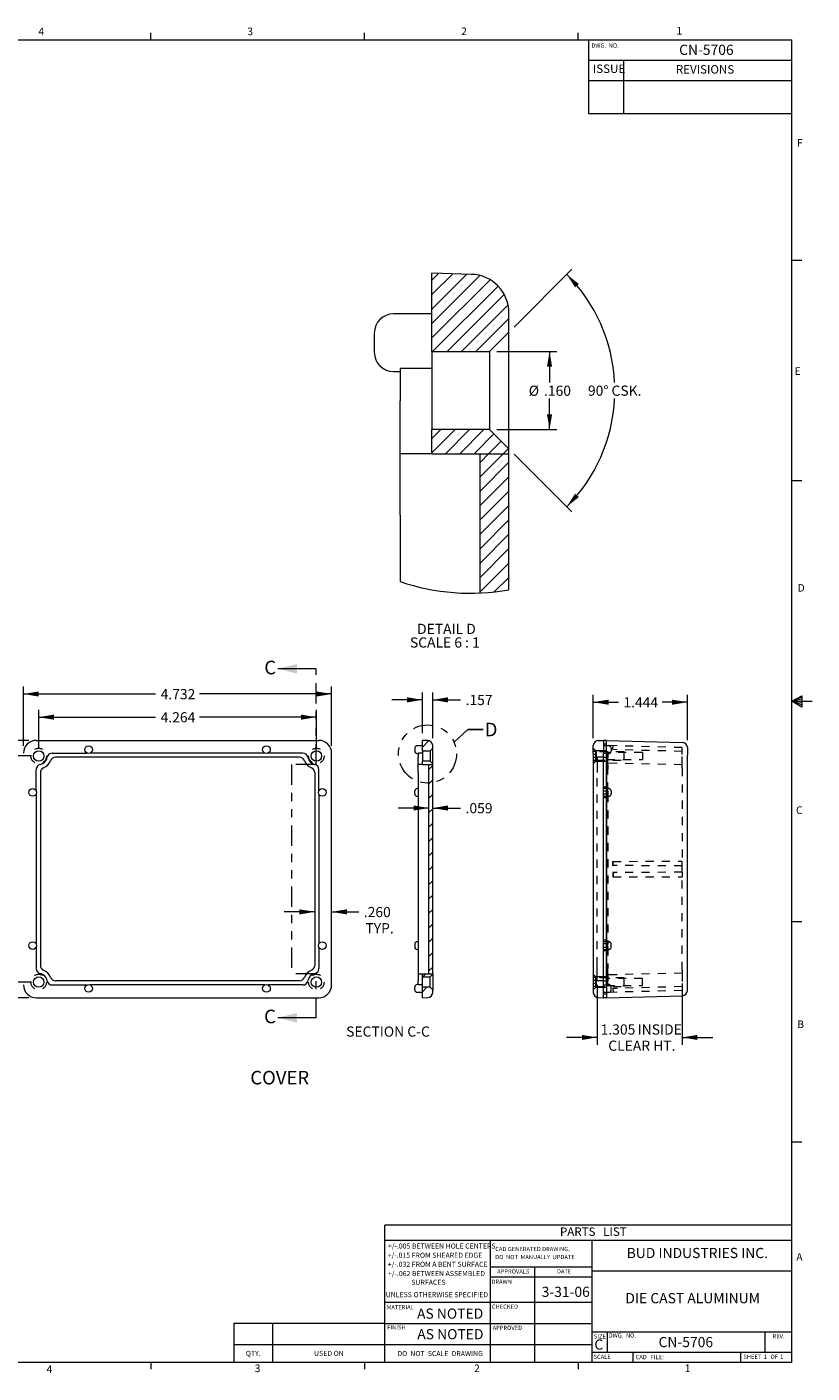
# Model space of a CAD drawing. Units: inches. Extents: x 0.3 to 21.8, y 0.2 to 16.9.
# Drawn here: x 12.1 to 21.8, y 0.3 to 16.8 of the extents above; entities that cross this region are included whole.
import ezdxf

# ---------------------------------------------------------------- set-up
doc = ezdxf.new("R2010")
doc.units = ezdxf.units.IN
doc.header["$MEASUREMENT"] = 0
doc.linetypes.add('HIDDEN', pattern=[0.075, 0.05, -0.025])
doc.linetypes.add('PHANTOM', pattern=[0.5, 0.25, -0.05, 0.05, -0.05, 0.05, -0.05])
doc.styles.add('SLDTEXTSTYLE10', font='TXT', dxfattribs={"width": 0.715909})
doc.styles.add('SLDTEXTSTYLE11', font='TXT', dxfattribs={"width": 0.66})
doc.styles.add('SLDTEXTSTYLE12', font='TXT', dxfattribs={"width": 0.463235})
doc.styles.add('SLDTEXTSTYLE13', font='TXT', dxfattribs={"width": 0.4375})
doc.styles.add('SLDTEXTSTYLE14', font='TXT', dxfattribs={"width": 0.573158})
doc.styles.add('SLDTEXTSTYLE15', font='TXT', dxfattribs={"width": 0.569412})
doc.styles.add('SLDTEXTSTYLE17', font='TXT', dxfattribs={"width": 0.709821})
doc.styles.add('SLDTEXTSTYLE18', font='TXT', dxfattribs={"width": 0.705})
doc.styles.add('SLDTEXTSTYLE19', font='TXT', dxfattribs={"width": 0.694444})
doc.styles.add('SLDTEXTSTYLE20', font='TXT', dxfattribs={"width": 0.72})
doc.styles.add('SLDTEXTSTYLE21', font='TXT', dxfattribs={"width": 0.721154})
doc.styles.add('SLDTEXTSTYLE22', font='TXT', dxfattribs={"width": 0.652174})
doc.styles.add('SLDTEXTSTYLE23', font='TXT', dxfattribs={"width": 0.65625})
doc.styles.add('SLDTEXTSTYLE29', font='TXT', dxfattribs={"width": 0.647727})
doc.styles.add('SLDTEXTSTYLE6', font='TXT', dxfattribs={"width": 0.75})
doc.styles.add('SLDTEXTSTYLE9', font='TXT', dxfattribs={"width": 0.666667})
doc.dimstyles.new('SLDDIMSTYLE0', dxfattribs={"dimtxt": 0.166667, "dimasz": 0.1875, "dimexe": 0, "dimexo": 0.0625, "dimgap": 0.041667, "dimtad": 0, "dimtih": 1, "dimtoh": 1, "dimdec": 3, "dimlfac": 1.25, "dimzin": 12, "dimdsep": 46, "dimtxsty": 'SLDTEXTSTYLE6', "dimsah": 1, "dimcen": 0.09, "dimadec": 0, "dimazin": 0, "dimtfac": 1, "dimtdec": 3, "dimtofl": 0, "dimtmove": 0, "dimatfit": 3, "dimfxl": 1, "dimtolj": 1, "dimtzin": 12, "dimarcsym": 0})
doc.dimstyles.new('SLDDIMSTYLE1', dxfattribs={"dimtxt": 0.166667, "dimasz": 0.1875, "dimexe": 0, "dimexo": 0.0625, "dimgap": 0.041667, "dimtad": 0, "dimtih": 1, "dimtoh": 1, "dimdec": 3, "dimlfac": 1.25, "dimzin": 4, "dimdsep": 46, "dimtxsty": 'SLDTEXTSTYLE6', "dimsah": 1, "dimcen": 0.09, "dimadec": 0, "dimazin": 0, "dimtfac": 1, "dimtdec": 3, "dimtofl": 0, "dimtmove": 0, "dimatfit": 3, "dimfxl": 1, "dimtolj": 1, "dimtzin": 12, "dimarcsym": 0})
doc.dimstyles.new('SLDDIMSTYLE3', dxfattribs={"dimtxt": 0.23622, "dimasz": 0.23622, "dimexe": 0, "dimexo": 0.0625, "dimgap": 0.059055, "dimtad": 0, "dimtih": 1, "dimtoh": 1, "dimdec": 0, "dimzin": 0, "dimdsep": 46, "dimtxsty": 'Standard', "dimblk1": 'NONE', "dimblk2": 'NONE', "dimsah": 1, "dimcen": 0.09, "dimadec": 0, "dimazin": 0, "dimtfac": 1, "dimtdec": 0, "dimtofl": 0, "dimtmove": 0, "dimatfit": 3, "dimldrblk": 'NONE', "dimfxl": 1, "dimtolj": 1, "dimtzin": 0, "dimarcsym": 0})
doc.dimstyles.new('SLDDIMSTYLE4', dxfattribs={"dimtxt": 0.166667, "dimasz": 0.1875, "dimexe": 0, "dimexo": 0.0625, "dimgap": 0.041667, "dimtad": 0, "dimtih": 1, "dimtoh": 1, "dimdec": 3, "dimlfac": 0.166667, "dimzin": 4, "dimdsep": 46, "dimtxsty": 'SLDTEXTSTYLE6', "dimsah": 1, "dimcen": 0.09, "dimadec": 0, "dimazin": 0, "dimtfac": 1, "dimtdec": 3, "dimtofl": 0, "dimtmove": 0, "dimatfit": 3, "dimfxl": 1, "dimtolj": 1, "dimtzin": 12, "dimarcsym": 0})

# ---------------------------------------------------------------- blocks, each defined once
blk = doc.blocks.new('SW_NOTE_1')
at = {"color": 7, "linetype": 'Continuous', "lineweight": 0, "insert": (0, 0.161), "char_height": 0.125, "attachment_point": 1, "style": 'SLDTEXTSTYLE15'}
blk.add_mtext('{DIE CAST ALUMINUM}', dxfattribs=at)
blk = doc.blocks.new('*D20')
at = {"color": 7, "linetype": 'Continuous', "lineweight": 0}
for p, q in [((12.272, 7.951), (12.272, 8.428)), ((12.272, 8.338), (13.707, 8.338)), ((15.683, 8.338), (14.248, 8.338)), ((15.683, 7.951), (15.683, 8.428))]:
    blk.add_line(p, q, dxfattribs=at)
for points in [[(12.272, 8.338), (12.459, 8.307), (12.459, 8.369)], [(15.683, 8.338), (15.496, 8.369), (15.496, 8.307)]]:
    blk.add_solid(points, dxfattribs=at)
at = {"color": 7, "linetype": 'Continuous', "lineweight": 0, "insert": (13.77, 8.399), "char_height": 0.125, "attachment_point": 1, "style": 'SLDTEXTSTYLE6'}
blk.add_mtext('{4.264}', dxfattribs=at)
blk = doc.blocks.new('*D21')
at = {"color": 7, "linetype": 'Continuous', "lineweight": 0}
for p, q in [((12.085, 7.985), (12.085, 8.713)), ((12.085, 8.623), (13.707, 8.623)), ((15.87, 8.623), (14.248, 8.623)), ((15.87, 7.985), (15.87, 8.713))]:
    blk.add_line(p, q, dxfattribs=at)
for points in [[(12.085, 8.623), (12.272, 8.591), (12.272, 8.654)], [(15.87, 8.623), (15.683, 8.654), (15.683, 8.591)]]:
    blk.add_solid(points, dxfattribs=at)
at = {"color": 7, "linetype": 'Continuous', "lineweight": 0, "insert": (13.77, 8.683), "char_height": 0.125, "attachment_point": 1, "style": 'SLDTEXTSTYLE6'}
blk.add_mtext('{4.732}', dxfattribs=at)
blk = doc.blocks.new('*D22')
at = {"color": 7, "linetype": 'Continuous', "lineweight": 0}
for p, q in [((12.152, 8.053), (11.279, 8.053)), ((11.369, 8.053), (11.369, 6.699)), ((11.369, 4.891), (11.369, 6.5)), ((12.152, 4.891), (11.279, 4.891))]:
    blk.add_line(p, q, dxfattribs=at)
for points in [[(11.369, 8.053), (11.338, 7.865), (11.401, 7.865)], [(11.369, 4.891), (11.401, 5.079), (11.338, 5.079)]]:
    blk.add_solid(points, dxfattribs=at)
at = {"color": 7, "linetype": 'Continuous', "lineweight": 0, "insert": (11.162, 6.66), "char_height": 0.125, "attachment_point": 1, "style": 'SLDTEXTSTYLE6'}
blk.add_mtext('{3.952}', dxfattribs=at)
blk = doc.blocks.new('*D23')
at = {"color": 7, "linetype": 'Continuous', "lineweight": 0}
for p, q in [((12.182, 7.861), (11.656, 7.861)), ((11.746, 7.861), (11.746, 6.416)), ((11.746, 5.083), (11.746, 6.217)), ((12.182, 5.083), (11.656, 5.083))]:
    blk.add_line(p, q, dxfattribs=at)
for points in [[(11.746, 7.861), (11.715, 7.673), (11.777, 7.673)], [(11.746, 5.083), (11.777, 5.271), (11.715, 5.271)]]:
    blk.add_solid(points, dxfattribs=at)
at = {"color": 7, "linetype": 'Continuous', "lineweight": 0, "insert": (11.538, 6.377), "char_height": 0.125, "attachment_point": 1, "style": 'SLDTEXTSTYLE6'}
blk.add_mtext('{3.472}', dxfattribs=at)
blk = doc.blocks.new('*D24')
at = {"color": 7, "linetype": 'Continuous', "lineweight": 0}
for p, q in [((15.662, 5.946), (15.287, 5.946)), ((15.87, 5.946), (16.204, 5.946))]:
    blk.add_line(p, q, dxfattribs=at)
for points in [[(15.662, 5.946), (15.475, 5.977), (15.475, 5.914)], [(15.87, 5.946), (16.058, 5.914), (16.058, 5.977)]]:
    blk.add_solid(points, dxfattribs=at)
at = {"color": 7, "linetype": 'Continuous', "lineweight": 0, "char_height": 0.125, "attachment_point": 1, "style": 'SLDTEXTSTYLE6'}
for s, insert in [('{.260}', (16.266, 6.006)), ('{TYP.}', (16.286, 5.807))]:
    blk.add_mtext(s, dxfattribs=dict(at, insert=insert))
blk = doc.blocks.new('*D25')
at = {"color": 7, "linetype": 'Continuous', "lineweight": 0}
for p, q in [((17.065, 7.221), (16.69, 7.221)), ((17.112, 7.221), (17.454, 7.221))]:
    blk.add_line(p, q, dxfattribs=at)
for points in [[(17.065, 7.221), (16.877, 7.253), (16.877, 7.19)], [(17.112, 7.221), (17.299, 7.19), (17.299, 7.253)]]:
    blk.add_solid(points, dxfattribs=at)
at = {"color": 7, "linetype": 'Continuous', "lineweight": 0, "insert": (17.516, 7.282), "char_height": 0.125, "attachment_point": 1, "style": 'SLDTEXTSTYLE6'}
blk.add_mtext('{.059}', dxfattribs=at)
blk = doc.blocks.new('*D26')
at = {"color": 7, "linetype": 'Continuous', "lineweight": 0}
for p, q in [((16.986, 8.143), (16.986, 8.641)), ((17.112, 8.078), (17.112, 8.641)), ((16.986, 8.551), (16.611, 8.551)), ((17.112, 8.551), (17.454, 8.551))]:
    blk.add_line(p, q, dxfattribs=at)
for points in [[(16.986, 8.551), (16.798, 8.582), (16.798, 8.519)], [(17.112, 8.551), (17.299, 8.519), (17.299, 8.582)]]:
    blk.add_solid(points, dxfattribs=at)
at = {"color": 7, "linetype": 'Continuous', "lineweight": 0, "insert": (17.516, 8.611), "char_height": 0.125, "attachment_point": 1, "style": 'SLDTEXTSTYLE6'}
blk.add_mtext('{.157}', dxfattribs=at)
blk = doc.blocks.new('_None')
blk = doc.blocks.new('*D28')
at = {"color": 7, "linetype": 'Continuous', "lineweight": 0}
for p, q in [((17.902, 12.831), (18.638, 12.831)), ((18.548, 12.831), (18.548, 12.45)), ((18.548, 11.871), (18.548, 12.252)), ((17.902, 11.871), (18.638, 11.871))]:
    blk.add_line(p, q, dxfattribs=at)
for points in [[(18.548, 12.831), (18.516, 12.643), (18.579, 12.643)], [(18.548, 11.871), (18.579, 12.058), (18.516, 12.058)]]:
    blk.add_solid(points, dxfattribs=at)
at = {"color": 7, "linetype": 'Continuous', "lineweight": 0, "char_height": 0.125, "attachment_point": 1, "style": 'SLDTEXTSTYLE6'}
for s, insert in [('{%%c}', (18.292, 12.411)), ('{.160}', (18.48, 12.411))]:
    blk.add_mtext(s, dxfattribs=dict(at, insert=insert))
blk = doc.blocks.new('SW_ANGULAR_DIMENSION_1')
at = {"color": 7, "linetype": 'Continuous', "lineweight": 0}
for p, q in [((-0.908, 0.879), (-0.197, 1.59)), ((-0.908, -0.681), (-0.197, -1.391))]:
    blk.add_line(p, q, dxfattribs=at)
for start, end in [(2.8196, 45.0006), (314.9994, 357.1804)]:
    blk.add_arc((-1.688, 0.099), 2.018, start, end, dxfattribs=at)
for points in [[(-0.261, 1.526), (-0.158, 1.367), (-0.112, 1.409)], [(-0.261, -1.328), (-0.112, -1.21), (-0.158, -1.168)]]:
    blk.add_solid(points, dxfattribs=at)
at = {"color": 7, "linetype": 'Continuous', "lineweight": 0, "char_height": 0.125, "attachment_point": 1, "style": 'SLDTEXTSTYLE6'}
for s, insert in [('{90°}', (0, 0.16)), ('{ CSK.}', (0.251, 0.16))]:
    blk.add_mtext(s, dxfattribs=dict(at, insert=insert))
blk = doc.blocks.new('SW_NOTE_3')
at = {"color": 7, "linetype": 'Continuous', "lineweight": 0, "char_height": 0.125, "attachment_point": 1}
for s, insert, style in [('{DETAIL D}', (0, 0.16), 'SLDTEXTSTYLE6'), ('{SCALE 6 : 1}', (-0.088, -0.007), 'SLDTEXTSTYLE29')]:
    blk.add_mtext(s, dxfattribs=dict(at, insert=insert, style=style))
blk = doc.blocks.new('SW_HATCH_0')
at = {"color": 7, "linetype": 'Continuous', "lineweight": 0}
for p, q in [((0, 0), (0.082, 0.082)), ((0, -0.177), (0.255, 0.078)), ((0, -0.354), (0.427, 0.073)), ((0, -0.53), (0.588, 0.058)), ((0, -0.707), (0.713, 0.006)), ((0.008, -0.876), (0.812, -0.072)), ((0.185, -0.876), (0.887, -0.174)), ((0.362, -0.876), (0.935, -0.303)), ((0.539, -0.876), (0.945, -0.469)), ((0, -1.945), (0.109, -1.836)), ((0, -2.121), (0.286, -1.836)), ((0.166, -2.133), (0.463, -1.836)), ((0.342, -2.133), (0.639, -1.836)), ((0.519, -2.133), (0.762, -1.889)), ((0.696, -2.133), (0.851, -1.978)), ((0.591, -2.238), (0.696, -2.133)), ((0.591, -2.415), (0.873, -2.133)), ((0.873, -2.133), (0.939, -2.066)), ((0.591, -2.591), (0.945, -2.237)), ((0.591, -2.768), (0.945, -2.414)), ((0.591, -2.945), (0.945, -2.591)), ((0.591, -3.122), (0.945, -2.767)), ((0.591, -3.299), (0.945, -2.944)), ((0.591, -3.475), (0.945, -3.121)), ((0.591, -3.652), (0.945, -3.298)), ((0.591, -3.829), (0.945, -3.475)), ((0.766, -3.83), (0.945, -3.651))]:
    blk.add_line(p, q, dxfattribs=at)
blk = doc.blocks.new('*D32')
at = {"color": 7, "linetype": 'Continuous', "lineweight": 0}
for p, q in [((19.085, 8.078), (19.085, 8.612)), ((20.241, 8.056), (20.241, 8.612)), ((19.085, 8.522), (19.393, 8.522)), ((20.241, 8.522), (19.933, 8.522))]:
    blk.add_line(p, q, dxfattribs=at)
for points in [[(19.085, 8.522), (19.273, 8.49), (19.273, 8.553)], [(20.241, 8.522), (20.053, 8.553), (20.053, 8.49)]]:
    blk.add_solid(points, dxfattribs=at)
at = {"color": 7, "linetype": 'Continuous', "lineweight": 0, "insert": (19.455, 8.582), "char_height": 0.125, "attachment_point": 1, "style": 'SLDTEXTSTYLE6'}
blk.add_mtext('{1.444}', dxfattribs=at)
blk = doc.blocks.new('*D33')
at = {"color": 7, "linetype": 'Continuous', "lineweight": 0}
for p, q in [((19.133, 5.05), (19.133, 4.313)), ((20.177, 4.974), (20.177, 4.313)), ((19.133, 4.403), (18.758, 4.403)), ((20.177, 4.403), (20.552, 4.403))]:
    blk.add_line(p, q, dxfattribs=at)
for points in [[(19.133, 4.403), (18.945, 4.434), (18.945, 4.372)], [(20.177, 4.403), (20.364, 4.372), (20.364, 4.434)]]:
    blk.add_solid(points, dxfattribs=at)
at = {"color": 7, "linetype": 'Continuous', "lineweight": 0, "char_height": 0.125, "attachment_point": 1, "style": 'SLDTEXTSTYLE6'}
for s, insert in [('{1.305}', (19.176, 4.563)), ('{ INSIDE}', (19.592, 4.563)), ('{CLEAR HT.}', (19.269, 4.364))]:
    blk.add_mtext(s, dxfattribs=dict(at, insert=insert))

msp = doc.modelspace()

# ---------------------------------------------------------------- hatches: boundary and pattern name
at = {"linetype": 'Continuous', "lineweight": 0}
h = msp.add_hatch(dxfattribs=at)
h.set_pattern_fill('ANSI31', style=0)
edge = h.paths.add_edge_path(flags=0)
edge.add_arc((17.04892, 7.98821), 0.06299, 0, 88.5)
edge.add_line((17.05057, 8.05119), (16.98593, 8.05288))
edge.add_line((16.98593, 8.05288), (16.98593, 7.92488))
edge.add_line((16.98593, 7.92488), (17.08042, 7.92488))
edge.add_spline(control_points=[(17.08042, 7.92488), (17.09092, 7.93537), (17.10142, 7.94587), (17.11192, 7.95637)], knot_values=[0.01236948, 0.01236948, 0.01236948, 0.01236948, 0.01378963, 0.01378963, 0.01378963, 0.01378963], weights=[1, 1, 1, 1], degree=3, periodic=0)
edge.add_line((17.11192, 7.95637), (17.11192, 7.98821))
h = msp.add_hatch(dxfattribs=at)
h.set_pattern_fill('ANSI31', style=0)
edge = h.paths.add_edge_path(flags=0)
edge.add_line((16.98593, 7.79688), (16.98593, 7.75728))
edge.add_line((16.98593, 7.75728), (17.11192, 7.75728))
edge.add_line((17.11192, 7.75728), (17.11192, 7.76538))
edge.add_spline(control_points=[(17.11192, 7.76538), (17.10142, 7.77588), (17.09092, 7.78638), (17.08042, 7.79688)], knot_values=[0.00521527, 0.00521527, 0.00521527, 0.00521527, 0.0066295, 0.0066295, 0.0066295, 0.0066295], weights=[1, 1, 1, 1], degree=3, periodic=0)
edge.add_line((17.08042, 7.79688), (16.98593, 7.79688))
h = msp.add_hatch(dxfattribs=at)
h.set_pattern_fill('ANSI31', style=0)
h.paths.add_polyline_path([(17.06467, 5.18419), (17.11192, 5.18419), (17.11192, 7.75728), (17.06467, 7.75728)], flags=0)
h = msp.add_hatch(dxfattribs=at)
h.set_pattern_fill('ANSI31', style=0)
edge = h.paths.add_edge_path(flags=0)
edge.add_line((16.98593, 5.18419), (16.98593, 5.14723))
edge.add_line((16.98593, 5.14723), (17.08042, 5.14723))
edge.add_spline(control_points=[(17.08042, 5.14723), (17.09092, 5.15773), (17.10142, 5.16824), (17.11192, 5.17874)], knot_values=[0.01228247, 0.01228247, 0.01228247, 0.01228247, 0.01370021, 0.01370021, 0.01370021, 0.01370021], weights=[1, 1, 1, 1], degree=3, periodic=0)
edge.add_line((17.11192, 5.17874), (17.11192, 5.18419))
edge.add_line((17.11192, 5.18419), (16.98593, 5.18419))
h = msp.add_hatch(dxfattribs=at)
h.set_pattern_fill('ANSI31', style=0)
edge = h.paths.add_edge_path(flags=0)
edge.add_line((16.98593, 5.01933), (16.98593, 4.89128))
edge.add_line((16.98593, 4.89128), (17.05057, 4.89297))
edge.add_arc((17.04892, 4.95594), 0.06299, 271.5, 360)
edge.add_line((17.11192, 4.95594), (17.11192, 4.98782))
edge.add_spline(control_points=[(17.11192, 4.98782), (17.10142, 4.99832), (17.09092, 5.00882), (17.08042, 5.01933)], knot_values=[0.00521569, 0.00521569, 0.00521569, 0.00521569, 0.00663029, 0.00663029, 0.00663029, 0.00663029], weights=[1, 1, 1, 1], degree=3, periodic=0)
edge.add_line((17.08042, 5.01933), (16.98593, 5.01933))

# ---------------------------------------------------------------- linework, layer by layer
at = {"color": 7, "linetype": 'Continuous', "lineweight": 0}
for p, q in [((13.64788, 16.6606), (13.64788, 16.7454)), ((16.27288, 16.6606), (16.27288, 16.7454)), ((18.89788, 16.6606), (18.89788, 16.7454)), ((0.52288, 16.6606), (21.52288, 16.6606)), ((17.77007, 16.6606), (21.52288, 16.6606)), ((19.02424, 16.6606), (19.02424, 15.75596)), ((21.52288, 0.4106), (21.52288, 16.6606)), ((19.02424, 16.4106), (21.52288, 16.4106)), ((19.45535, 16.4106), (19.45535, 15.75596)), ((19.02424, 16.1606), (21.52288, 16.1606)), ((19.02424, 15.75596), (21.52288, 15.75596)), ((21.52288, 13.9516), (21.64788, 13.9516)), ((17.10323, 12.83094), (17.10323, 13.79096)), ((17.58804, 13.77826), (17.10323, 13.79096)), ((17.10323, 13.29329), (16.63079, 13.29329)), ((18.04811, 13.06717), (18.04811, 13.30598)), ((17.81189, 12.83094), (18.04811, 13.06717)), ((18.04811, 11.63474), (18.04811, 13.06717)), ((16.39457, 13.05707), (16.39457, 12.93896)), ((16.39457, 12.93896), (16.39457, 12.82085)), ((17.10323, 12.83094), (17.81189, 12.83094)), ((17.10323, 12.83094), (17.10323, 11.87097)), ((17.81189, 12.83094), (17.81189, 11.87097)), ((16.63079, 12.58463), (16.71346, 12.58463)), ((17.10323, 12.62072), (16.71346, 12.62072)), ((16.71346, 12.62072), (16.71346, 12.22405)), ((16.71346, 11.574), (16.71346, 12.22405)), ((17.81189, 11.87097), (17.10323, 11.87097)), ((17.10323, 11.574), (17.10323, 11.87097)), ((18.04811, 11.63474), (17.81189, 11.87097)), ((18.04811, 11.574), (18.04811, 11.63474)), ((17.10323, 11.574), (16.71346, 11.574)), ((16.71346, 11.25848), (16.71346, 11.574)), ((17.10323, 11.574), (18.04811, 11.574)), ((17.69378, 9.86322), (17.69378, 11.574)), ((18.04811, 9.90266), (18.04811, 11.574)), ((16.71346, 10.82149), (16.71346, 11.25848)), ((21.52288, 11.2436), (21.64788, 11.2436)), ((16.71346, 10.82149), (16.71346, 10.00337)), ((15.6826, 8.93209), (15.21016, 8.93209)), ((21.52288, 8.5356), (21.64687, 8.60114)), ((21.64687, 8.60114), (21.64687, 8.46233)), ((21.64687, 8.58268), (21.52288, 8.5356)), ((21.64687, 8.55872), (21.52288, 8.5356)), ((21.64687, 8.51635), (21.52288, 8.5356)), ((21.64687, 8.48964), (21.52288, 8.5356)), ((21.64687, 8.46233), (21.52288, 8.5356)), ((21.52288, 8.5356), (21.77288, 8.5356)), ((12.24213, 8.05288), (15.71288, 8.05288)), ((16.89144, 7.95503), (16.89144, 7.93928)), ((16.89144, 7.93928), (16.89144, 7.92353)), ((16.98593, 7.98652), (16.92294, 7.98652)), ((16.98593, 7.92488), (16.98593, 8.05288)), ((17.05057, 8.05119), (16.98593, 8.05288)), ((17.08042, 7.92488), (17.11192, 7.95637)), ((17.11192, 7.95637), (17.11192, 7.98821)), ((17.11192, 7.76538), (17.11192, 7.95637)), ((19.08526, 7.89376), (19.08526, 7.98821)), ((19.1466, 8.05119), (19.21124, 8.05288)), ((19.21124, 8.05288), (19.21124, 7.89545)), ((19.24872, 8.05288), (19.21124, 8.05288)), ((19.24872, 7.89545), (19.24872, 8.05288)), ((19.24872, 8.05288), (20.17938, 8.02851)), ((20.24072, 7.96554), (20.24072, 7.87108)), ((12.43823, 7.89685), (12.86393, 7.89685)), ((15.47727, 7.84488), (12.47774, 7.84488)), ((15.04953, 7.89685), (12.90548, 7.89685)), ((15.51678, 7.89685), (15.09108, 7.89685)), ((15.87031, 5.0487), (15.87031, 7.89545)), ((16.92294, 7.89203), (16.93396, 7.89203)), ((16.98593, 7.89685), (16.93396, 7.89685)), ((16.93396, 7.89685), (16.93396, 7.84396)), ((16.93396, 7.75728), (16.93396, 7.84396)), ((16.98593, 7.92488), (17.08042, 7.92488)), ((16.98593, 7.92488), (16.98593, 7.79688)), ((17.08042, 7.79688), (16.98593, 7.79688)), ((16.98593, 7.75728), (16.98593, 7.79688)), ((17.08042, 7.92488), (17.08042, 7.79688)), ((17.11192, 7.76538), (17.08042, 7.79688)), ((19.08526, 7.89376), (19.08526, 5.0504)), ((19.21124, 5.0487), (19.21124, 7.89545)), ((19.21124, 5.04876), (19.21124, 7.8954)), ((19.24872, 7.89545), (19.24872, 5.0487)), ((19.24872, 5.04876), (19.24872, 7.8954)), ((20.24072, 5.07307), (20.24072, 7.87108)), ((12.24074, 7.43321), (12.24074, 7.69541)), ((12.29271, 7.65695), (12.29271, 5.28721)), ((15.66231, 7.65695), (15.66231, 5.28721)), ((15.71428, 7.43321), (15.71428, 7.69541)), ((16.98593, 7.75728), (16.93396, 7.75728)), ((16.93396, 7.71521), (16.93396, 7.75728)), ((16.93396, 7.65695), (16.93396, 7.71521)), ((16.93396, 7.65695), (16.93396, 5.28721)), ((16.98593, 7.75728), (17.11192, 7.75728)), ((17.06467, 5.18419), (17.06467, 7.75728)), ((17.11192, 7.75728), (17.11192, 7.76538)), ((17.11192, 5.18419), (17.11192, 7.75728)), ((16.93396, 7.46012), (16.92294, 7.46012)), ((12.24074, 7.39255), (12.24074, 5.55161)), ((15.71428, 7.39255), (15.71428, 5.55161)), ((16.89144, 7.39713), (16.89144, 7.42863)), ((16.92294, 7.36563), (16.93396, 7.36563)), ((21.52288, 5.8276), (21.64788, 5.8276)), ((12.24074, 5.51095), (12.24074, 5.24875)), ((15.71428, 5.51095), (15.71428, 5.24875)), ((16.89144, 5.54703), (16.89144, 5.51553)), ((16.93396, 5.57852), (16.92294, 5.57852)), ((16.92294, 5.48403), (16.93396, 5.48403)), ((16.93396, 5.28721), (16.93396, 5.22894)), ((16.93396, 5.22894), (16.93396, 5.18419)), ((16.93396, 5.18419), (16.93396, 5.1002)), ((16.93396, 5.18419), (16.98593, 5.18419)), ((16.98593, 5.18419), (17.11192, 5.18419)), ((16.98593, 5.14723), (16.98593, 5.18419)), ((16.98593, 5.14723), (17.08042, 5.14723)), ((16.98593, 5.01933), (16.98593, 5.14723)), ((17.08042, 5.14723), (17.11192, 5.17874)), ((17.08042, 5.01933), (17.08042, 5.14723)), ((17.11192, 5.17874), (17.11192, 5.18419)), ((17.11192, 5.17874), (17.11192, 4.98782)), ((12.43823, 5.04731), (12.86393, 5.04731)), ((15.47727, 5.09928), (12.47774, 5.09928)), ((15.04953, 5.04731), (12.90548, 5.04731)), ((15.51678, 5.04731), (15.09108, 5.04731)), ((16.89144, 5.00488), (16.89144, 5.02063)), ((16.89144, 4.98913), (16.89144, 5.00488)), ((16.93396, 5.05212), (16.92294, 5.05212)), ((16.93396, 5.04731), (16.93396, 5.1002)), ((16.98593, 5.04731), (16.93396, 5.04731)), ((17.08042, 5.01933), (16.98593, 5.01933)), ((16.98593, 4.89128), (16.98593, 5.01933)), ((17.11192, 4.98782), (17.08042, 5.01933)), ((17.11192, 4.95594), (17.11192, 4.98782)), ((19.08526, 5.0504), (19.08526, 4.95594)), ((19.21124, 4.89128), (19.21124, 5.0487)), ((19.24872, 5.0487), (19.24872, 4.89128)), ((20.24072, 4.97862), (20.24072, 5.07307)), ((12.24213, 4.89128), (15.71288, 4.89128)), ((16.92294, 4.95763), (16.98593, 4.95763)), ((16.98593, 4.89128), (17.05057, 4.89297)), ((19.1466, 4.89297), (19.21124, 4.89128)), ((19.24872, 4.89128), (19.21124, 4.89128)), ((19.24872, 4.89128), (20.17938, 4.91565)), ((15.68051, 4.64466), (15.20807, 4.64466)), ((21.52288, 3.1196), (21.64788, 3.1196)), ((16.52288, 0.4106), (16.52288, 2.0981)), ((21.52288, 2.0981), (16.52288, 2.0981)), ((16.52288, 1.9106), (21.52288, 1.9106)), ((17.81902, 1.9106), (17.81902, 0.4106)), ((19.06902, 1.9106), (19.06902, 0.4106)), ((17.81902, 1.5856), (19.06902, 1.5856)), ((18.36334, 1.5856), (18.36334, 0.4106)), ((19.06902, 1.5356), (21.52288, 1.5356)), ((17.81902, 1.4606), (19.06902, 1.4606)), ((19.06902, 1.14782), (16.52288, 1.14782)), ((14.67421, 0.4106), (14.67421, 0.89117)), ((14.67421, 0.89117), (16.52288, 0.89117)), ((15.14741, 0.4106), (15.14741, 0.89117)), ((16.52288, 0.88805), (19.06902, 0.88805)), ((19.06902, 0.7856), (21.52288, 0.7856)), ((19.25652, 0.7856), (19.25652, 0.5356)), ((21.19402, 0.7856), (21.19402, 0.5356)), ((14.67421, 0.62938), (19.06902, 0.62938)), ((19.06902, 0.5356), (21.52288, 0.5356)), ((19.56902, 0.5356), (19.56902, 0.4106)), ((20.89402, 0.5356), (20.89402, 0.4106)), ((21.52288, 0.4106), (0.52288, 0.4106)), ((13.64788, 0.4106), (13.64788, 0.3258)), ((16.27288, 0.4106), (16.27288, 0.3258)), ((18.89788, 0.4106), (18.89788, 0.3258))]:
    msp.add_line(p, q, dxfattribs=at)
at = {"color": 7, "linetype": 'PHANTOM', "lineweight": 0}
for p, q in [((15.6826, 7.75728), (15.6826, 8.93209)), ((15.37787, 7.75728), (15.37787, 5.18419)), ((15.6826, 7.75728), (15.37787, 7.75728)), ((15.68051, 5.18419), (15.37787, 5.18419)), ((15.68051, 4.64466), (15.68051, 5.18419))]:
    msp.add_line(p, q, dxfattribs=at)
at = {"color": 9, "linetype": 'HIDDEN', "lineweight": 0}
for p, q in [((19.11676, 7.92488), (19.08526, 7.95637)), ((19.12646, 7.91368), (19.08526, 7.95488)), ((19.24872, 8.00563), (19.21124, 8.00563)), ((19.27424, 7.98652), (19.21124, 7.98652)), ((20.17672, 7.96456), (19.24872, 7.98886)), ((19.30573, 7.95503), (19.30573, 7.93928)), ((19.30573, 7.93928), (19.30573, 7.92353)), ((19.3262, 7.93957), (19.32744, 7.98679)), ((20.17672, 7.9173), (19.3262, 7.93957)), ((20.17672, 7.92456), (20.17672, 7.96456)), ((19.11726, 7.91688), (19.08526, 7.91688)), ((19.11726, 7.87888), (19.08526, 7.87888)), ((19.11726, 7.84288), (19.08526, 7.84288)), ((19.08526, 7.76688), (19.12646, 7.80808)), ((19.11726, 7.80488), (19.08526, 7.80488)), ((19.08526, 7.76538), (19.11676, 7.79688)), ((19.11676, 7.79688), (19.11676, 7.92488)), ((19.21124, 7.92488), (19.11676, 7.92488)), ((19.11676, 7.79688), (19.21124, 7.79688)), ((19.11726, 7.87888), (19.11726, 7.91688)), ((19.11726, 7.84288), (19.11726, 7.87888)), ((19.11726, 7.80488), (19.11726, 7.84288)), ((19.12646, 7.80808), (19.12646, 7.91368)), ((19.46321, 7.91368), (19.12646, 7.91368)), ((19.12646, 7.80808), (19.46321, 7.80808)), ((19.21124, 7.84488), (19.1325, 7.84488)), ((19.1325, 7.84488), (19.1325, 7.80445)), ((19.1325, 7.80445), (19.1325, 7.71521)), ((19.24872, 7.92488), (19.21124, 7.92488)), ((19.21124, 7.89685), (19.26321, 7.89685)), ((19.21124, 7.84488), (19.24872, 7.84488)), ((19.21124, 7.79688), (19.24872, 7.79688)), ((19.68872, 7.90497), (19.24872, 7.90497)), ((19.26321, 7.84488), (19.24872, 7.84488)), ((19.24872, 7.81678), (19.68872, 7.81678)), ((19.26321, 7.89685), (19.26321, 7.84396)), ((19.26321, 7.89203), (19.27424, 7.89203)), ((19.26321, 7.75726), (19.26321, 7.84396)), ((19.46321, 7.80808), (19.46321, 7.91368)), ((19.68872, 7.90497), (19.68872, 7.81678)), ((20.17672, 7.87996), (20.17672, 7.92456)), ((20.17672, 7.75263), (20.17672, 7.87996)), ((19.1325, 7.71521), (19.1325, 7.65695)), ((19.1325, 5.28721), (19.1325, 7.65695)), ((20.17672, 7.75263), (19.24872, 7.77288)), ((19.26321, 7.75726), (19.26321, 7.69541)), ((19.26321, 7.43321), (19.26321, 7.69541)), ((20.17672, 7.71264), (20.17672, 7.75263)), ((20.17672, 7.71264), (20.17672, 6.568)), ((19.24872, 7.47902), (19.21124, 7.47902)), ((19.27424, 7.46012), (19.21124, 7.46012)), ((19.21124, 7.43321), (19.26321, 7.43321)), ((19.26321, 7.39255), (19.21124, 7.39255)), ((19.21124, 7.36563), (19.27424, 7.36563)), ((19.24872, 7.34674), (19.21124, 7.34674)), ((19.26321, 7.43321), (19.26321, 7.39255)), ((19.26321, 7.39255), (19.26321, 5.55161)), ((19.30573, 7.42863), (19.30573, 7.41288)), ((19.30573, 7.41288), (19.30573, 7.39713)), ((19.3262, 6.56608), (20.17672, 6.56801)), ((19.3262, 6.56608), (19.32744, 6.56608)), ((19.3262, 6.51408), (19.3262, 6.56608)), ((19.3262, 6.51408), (19.32744, 6.51408)), ((20.17672, 6.51215), (19.3262, 6.51408)), ((19.32744, 6.56608), (20.17672, 6.568)), ((19.32744, 6.51408), (19.32744, 6.56608)), ((20.17672, 6.51215), (19.32744, 6.51408)), ((20.17672, 6.51215), (20.17672, 6.568)), ((20.17672, 6.432), (20.17672, 6.51215)), ((20.17672, 6.43201), (19.3262, 6.43008)), ((19.3262, 6.43008), (19.32744, 6.43008)), ((19.3262, 6.43008), (19.3262, 6.37808)), ((19.3262, 6.37808), (20.17672, 6.37615)), ((19.3262, 6.37808), (19.32744, 6.37808)), ((20.17672, 6.432), (19.32744, 6.43008)), ((19.32744, 6.43008), (19.32744, 6.37808)), ((19.32744, 6.37808), (20.17672, 6.37615)), ((20.17672, 6.432), (20.17672, 6.37615)), ((20.17672, 5.23151), (20.17672, 6.37615)), ((19.24872, 5.59742), (19.21124, 5.59742)), ((19.27424, 5.57852), (19.21124, 5.57852)), ((19.26321, 5.55161), (19.21124, 5.55161)), ((19.21124, 5.51095), (19.26321, 5.51095)), ((19.21124, 5.48403), (19.27424, 5.48403)), ((19.24872, 5.46514), (19.21124, 5.46514)), ((19.26321, 5.51095), (19.26321, 5.55161)), ((19.26321, 5.51095), (19.26321, 5.24875)), ((19.30573, 5.53128), (19.30573, 5.54703)), ((19.30573, 5.51553), (19.30573, 5.53128)), ((19.11676, 5.14728), (19.08526, 5.17877)), ((19.12646, 5.13608), (19.08526, 5.17728)), ((19.11726, 5.13928), (19.08526, 5.13928)), ((19.11676, 5.14728), (19.11676, 5.01928)), ((19.21124, 5.14728), (19.11676, 5.14728)), ((19.11726, 5.10128), (19.11726, 5.13928)), ((19.12646, 5.03048), (19.12646, 5.13608)), ((19.46321, 5.13608), (19.12646, 5.13608)), ((19.1325, 5.22894), (19.1325, 5.28721)), ((19.1325, 5.1397), (19.1325, 5.22894)), ((19.1325, 5.09928), (19.1325, 5.1397)), ((19.24872, 5.14728), (19.21124, 5.14728)), ((20.17672, 5.19153), (19.24872, 5.17128)), ((19.68872, 5.12737), (19.24872, 5.12737)), ((19.26321, 5.18689), (19.26321, 5.24875)), ((19.26321, 5.18689), (19.26321, 5.1002)), ((19.46321, 5.03048), (19.46321, 5.13608)), ((19.68872, 5.03918), (19.68872, 5.12737)), ((20.17672, 5.23151), (20.17672, 5.19153)), ((20.17672, 5.19153), (20.17672, 5.06419)), ((19.11726, 5.10128), (19.08526, 5.10128)), ((19.11726, 5.06528), (19.08526, 5.06528)), ((19.08526, 4.98928), (19.12646, 5.03048)), ((19.11726, 5.02728), (19.08526, 5.02728)), ((19.08526, 4.98778), (19.11676, 5.01928)), ((19.11676, 5.01928), (19.21124, 5.01928)), ((19.11726, 5.06528), (19.11726, 5.10128)), ((19.11726, 5.02728), (19.11726, 5.06528)), ((19.12646, 5.03048), (19.46321, 5.03048)), ((19.21124, 5.09928), (19.1325, 5.09928)), ((19.21124, 5.09928), (19.24872, 5.09928)), ((19.21124, 5.04731), (19.26321, 5.04731)), ((19.21124, 5.01928), (19.24872, 5.01928)), ((19.26321, 5.09928), (19.24872, 5.09928)), ((19.24872, 5.03918), (19.68872, 5.03918)), ((20.17672, 4.9796), (19.24872, 4.9553)), ((19.26321, 5.04731), (19.26321, 5.1002)), ((19.27424, 5.05212), (19.26321, 5.05212)), ((19.30573, 5.00488), (19.30573, 5.02063)), ((19.30573, 4.98913), (19.30573, 5.00488)), ((20.17672, 5.02686), (19.3262, 5.00459)), ((19.3262, 5.00459), (19.32744, 4.95736)), ((20.17672, 5.06419), (20.17672, 5.01959)), ((20.17672, 5.01959), (20.17672, 4.9796)), ((19.21124, 4.95763), (19.27424, 4.95763)), ((19.21124, 4.93852), (19.24872, 4.93852))]:
    msp.add_line(p, q, dxfattribs=at)
at = {"color": 7, "linetype": 'PHANTOM', "lineweight": 0}
msp.add_circle((17.04892, 7.88551), 0.35667, dxfattribs=at)
at = {"color": 9, "linetype": 'HIDDEN', "lineweight": 0}
for centre in [(12.27191, 7.86088), (15.68311, 7.86088), (12.27191, 5.08328), (15.68311, 5.08328)]:
    msp.add_circle(centre, 0.0955, dxfattribs=at)
at = {"color": 7, "linetype": 'Continuous', "lineweight": 0}
for centre, radius in [((12.88471, 7.93928), 0.04724), ((15.07031, 7.93928), 0.04724), ((12.27191, 7.86088), 0.064), ((15.68311, 7.86088), 0.064), ((12.19809, 7.41288), 0.04724), ((15.75692, 7.41288), 0.04724), ((12.19809, 5.53128), 0.04724), ((15.75692, 5.53128), 0.04724), ((12.27191, 5.08328), 0.064), ((15.68311, 5.08328), 0.064), ((12.88471, 5.00488), 0.04724), ((15.07031, 5.00488), 0.04724)]:
    msp.add_circle(centre, radius, dxfattribs=at)
for centre, radius, start, end in [((17.57567, 13.30598), 0.47244, 0, 88.500094), ((16.63079, 13.05707), 0.23622, 90.000008, 180), ((16.63079, 12.82085), 0.23622, 180, 269.999992), ((17.57567, 12.53567), 2.67506, 251.197143, 280.172344), ((16.92294, 7.95503), 0.0315, 90, 180), ((17.04892, 7.98821), 0.06299, 0, 88.5), ((19.14825, 7.98821), 0.06299, 91.5, 180), ((20.17773, 7.96554), 0.06299, 0, 88.5), ((12.27191, 7.86088), 0.10551, 280.886252, 350.771405), ((12.27191, 7.86088), 0.15748, 292.337222, 339.005047), ((12.43823, 7.83385), 0.06299, 90, 170.771405), ((12.47774, 7.78189), 0.06299, 90, 159.005047), ((15.47727, 7.78189), 0.06299, 20.994953, 90), ((15.51678, 7.83385), 0.06299, 9.228595, 90), ((15.68311, 7.86088), 0.15748, 200.994953, 247.662778), ((15.68311, 7.86088), 0.10551, 189.228595, 259.113748), ((16.92294, 7.92353), 0.0315, 180, 270), ((12.30373, 7.69541), 0.06299, 100.886252, 180), ((12.3557, 7.65695), 0.06299, 112.337222, 180), ((15.59931, 7.65695), 0.06299, 0, 67.662778), ((15.65128, 7.69541), 0.06299, 0, 79.113748), ((16.92294, 7.42863), 0.0315, 90, 180), ((16.92294, 7.39713), 0.0315, 180, 270), ((16.92294, 5.54703), 0.0315, 90, 180), ((16.92294, 5.51553), 0.0315, 180, 270), ((12.30373, 5.24875), 0.06299, 180, 259.113748), ((12.27191, 5.08328), 0.10551, 9.228595, 79.113748), ((12.3557, 5.28721), 0.06299, 180, 247.662778), ((12.27191, 5.08328), 0.15748, 20.994953, 67.662778), ((12.47774, 5.16227), 0.06299, 200.994953, 270), ((15.47727, 5.16227), 0.06299, 270, 339.005047), ((15.68311, 5.08328), 0.15748, 112.337222, 159.005047), ((15.68311, 5.08328), 0.10551, 100.886252, 170.771405), ((15.59931, 5.28721), 0.06299, 292.337222, 0), ((15.65128, 5.24875), 0.06299, 280.886252, 0), ((12.43823, 5.1103), 0.06299, 189.228595, 270), ((15.51678, 5.1103), 0.06299, 270, 350.771405), ((16.92294, 5.02063), 0.0315, 90, 180), ((16.92294, 4.98913), 0.0315, 180, 270), ((20.17773, 4.97862), 0.06299, 271.5, 0), ((17.04892, 4.95594), 0.06299, 271.5, 0), ((19.14825, 4.95594), 0.06299, 180, 268.5)]:
    msp.add_arc(centre, radius, start, end, dxfattribs=at)
at = {"color": 9, "linetype": 'HIDDEN', "lineweight": 0}
for centre, start, end in [((19.27424, 7.95503), 0, 90), ((19.27424, 7.92353), 270, 0), ((19.27424, 7.42863), 0, 90), ((19.27424, 7.39713), 270, 0), ((19.27424, 5.54703), 0, 90), ((19.27424, 5.51553), 270, 0), ((19.27424, 5.02063), 0, 90), ((19.27424, 4.98913), 270, 0)]:
    msp.add_arc(centre, 0.0315, start, end, dxfattribs=at)
at = {"color": 7, "linetype": 'Continuous', "lineweight": 0}
for centre, major_axis, start_param, end_param in [((12.24224, 7.89534), (0.11143, -0.11143), 2.35653711, 3.9266482), ((15.71277, 7.89534), (0.11143, 0.11143), 5.49812976, 7.06824085), ((12.24224, 5.04881), (0.11143, 0.11143), 2.35653711, 3.9266482), ((15.71277, 5.04881), (0.11143, -0.11143), 5.49812976, 7.06824085)]:
    msp.add_ellipse(centre, major_axis=major_axis, ratio=0.999315, start_param=start_param, end_param=end_param, dxfattribs=at)
for points in [[(15.21016, 8.93209), (15.44638, 8.87304), (15.44638, 8.99115)], [(15.20807, 4.64466), (15.44429, 4.58561), (15.44429, 4.70372)]]:
    msp.add_solid(points, dxfattribs=at)

# ---------------------------------------------------------------- block references
at = {"color": 7, "linetype": 'Continuous'}
msp.add_blockref('SW_HATCH_0', (17.10323, 13.70654), dxfattribs=at)
at = {"color": 7, "linetype": 'Continuous', "lineweight": 0}
for name, p in [('SW_ANGULAR_DIMENSION_1', (19.01973, 12.25169)), ('SW_NOTE_3', (16.92046, 9.32492)), ('SW_NOTE_1', (19.47992, 1.10132))]:
    msp.add_blockref(name, p, dxfattribs=at)

# ---------------------------------------------------------------- texts
at = {"color": 7, "linetype": 'Continuous', "lineweight": 0, "attachment_point": 1}
for s, insert, char_height, style in [('{4}', (12.26767, 16.8088), 0.09375, 'SLDTEXTSTYLE6'), ('{3}', (14.83413, 16.81049), 0.09375, 'SLDTEXTSTYLE6'), ('{2}', (17.4613, 16.81141), 0.09375, 'SLDTEXTSTYLE6'), ('{1}', (20.10713, 16.81841), 0.09375, 'SLDTEXTSTYLE6'), ('{DWG.  NO.}', (19.06192, 16.61534), 0.0520833, 'SLDTEXTSTYLE9'), ('{CN-5706}', (20.13944, 16.59973), 0.125, 'SLDTEXTSTYLE6'), ('{ISSUE}', (19.07955, 16.35663), 0.104167, 'SLDTEXTSTYLE6'), ('{REVISIONS}', (20.10002, 16.34889), 0.1041667, 'SLDTEXTSTYLE6'), ('{F}', (21.58669, 15.44013), 0.09375, 'SLDTEXTSTYLE6'), ('{E}', (21.55702, 12.63625), 0.09375, 'SLDTEXTSTYLE6'), ('{D}', (21.59385, 9.97398), 0.09375, 'SLDTEXTSTYLE6'), ('{C}', (21.57541, 7.24208), 0.09375, 'SLDTEXTSTYLE6'), ('{SECTION C-C}', (16.04915, 4.53756), 0.125, 'SLDTEXTSTYLE6'), ('{B}', (21.59029, 4.61197), 0.09375, 'SLDTEXTSTYLE6'), ('{COVER}', (14.87151, 3.99197), 0.166667, 'SLDTEXTSTYLE6'), ('{PARTS   LIST}', (18.67534, 2.06877), 0.1041667, 'SLDTEXTSTYLE23'), ('{+/-.005 BETWEEN HOLE CENTERS}', (16.56212, 1.8713), 0.0625, 'SLDTEXTSTYLE17'), ('{CAD GENERATED DRAWING,}', (17.88144, 1.82961), 0.0520833, 'SLDTEXTSTYLE10'), ('{+/-.015 FROM SHEARED EDGE}', (16.55865, 1.75791), 0.0625, 'SLDTEXTSTYLE18'), ('{DO  NOT  MANUALLY  UPDATE}', (17.87988, 1.73085), 0.0520833, 'SLDTEXTSTYLE11'), ('{BUD INDUSTRIES INC.}', (19.49536, 1.81699), 0.125, 'SLDTEXTSTYLE14'), ('{A}', (21.57845, 1.75237), 0.09375, 'SLDTEXTSTYLE6'), ('{+/-.032 FROM A BENT SURFACE}', (16.55968, 1.64701), 0.0625, 'SLDTEXTSTYLE19'), ('{+/-.062 BETWEEN ASSEMBLED}', (16.56204, 1.533), 0.0625, 'SLDTEXTSTYLE20'), ('{APPROVALS}', (17.90377, 1.5533), 0.0520833, 'SLDTEXTSTYLE6'), ('{DATE}', (18.63847, 1.55486), 0.052083, 'SLDTEXTSTYLE6'), ('{SURFACES}', (16.84942, 1.42598), 0.0625, 'SLDTEXTSTYLE6'), ('{DRAWN}', (17.83366, 1.42791), 0.052083, 'SLDTEXTSTYLE6'), ('{3-31-06}', (18.45095, 1.34), 0.125, 'SLDTEXTSTYLE6'), ('{UNLESS OTHERWISE SPECIFIED}', (16.53571, 1.27332), 0.0625, 'SLDTEXTSTYLE21'), ('{MATERIAL}', (16.54678, 1.11385), 0.052083, 'SLDTEXTSTYLE6'), ('{AS NOTED}', (16.91991, 1.07244), 0.125, 'SLDTEXTSTYLE6'), ('{CHECKED}', (17.83879, 1.12158), 0.052083, 'SLDTEXTSTYLE6'), ('{FINISH}', (16.55344, 0.86776), 0.052083, 'SLDTEXTSTYLE6'), ('{APPROVED}', (17.84774, 0.86066), 0.052083, 'SLDTEXTSTYLE6'), ('{AS NOTED}', (16.92278, 0.81957), 0.125, 'SLDTEXTSTYLE6'), ('{SIZE}', (19.09187, 0.75518), 0.052083, 'SLDTEXTSTYLE6'), ('{C}', (19.09794, 0.69239), 0.125, 'SLDTEXTSTYLE6'), ('{DWG.  NO.}', (19.27414, 0.76746), 0.0520833, 'SLDTEXTSTYLE9'), ('{CN-5706}', (19.88686, 0.72242), 0.125, 'SLDTEXTSTYLE6'), ('{REV.}', (21.2877, 0.7594), 0.052083, 'SLDTEXTSTYLE6'), ('{QTY.}', (14.81617, 0.55243), 0.0625, 'SLDTEXTSTYLE6'), ('{USED ON}', (15.65441, 0.55243), 0.0625, 'SLDTEXTSTYLE6'), ('{DO  NOT  SCALE  DRAWING}', (16.67767, 0.55037), 0.0625, 'SLDTEXTSTYLE22'), ('{SCALE }', (19.08831, 0.50505), 0.052083, 'SLDTEXTSTYLE6'), ('{CAD   FILE:                       }', (19.60462, 0.50137), 0.0520833, 'SLDTEXTSTYLE12'), ('{SHEET}', (20.92849, 0.50618), 0.052083, 'SLDTEXTSTYLE6'), ('{1          1}', (21.18159, 0.50618), 0.0520833, 'SLDTEXTSTYLE13'), ('{OF}', (21.26301, 0.50618), 0.052083, 'SLDTEXTSTYLE6'), ('{4}', (12.36796, 0.37294), 0.09375, 'SLDTEXTSTYLE6'), ('{3}', (14.92477, 0.38472), 0.09375, 'SLDTEXTSTYLE6'), ('{2}', (17.62027, 0.38472), 0.09375, 'SLDTEXTSTYLE6'), ('{1}', (20.20755, 0.38472), 0.09375, 'SLDTEXTSTYLE6')]:
    msp.add_mtext(s, dxfattribs=dict(at, insert=insert, char_height=char_height, style=style))
at = {"color": 7, "linetype": 'Continuous', "char_height": 0.166667, "attachment_point": 1, "style": 'SLDTEXTSTYLE6'}
for insert in [(15.04317, 9.03136), (15.04108, 4.74393)]:
    msp.add_mtext('{C}', dxfattribs=dict(at, insert=insert))
at = {"color": 7, "linetype": 'PHANTOM', "lineweight": 0, "insert": (17.75127, 8.26905), "char_height": 0.166667, "attachment_point": 1, "style": 'SLDTEXTSTYLE6'}
msp.add_mtext('{D}', dxfattribs=at)

# ---------------------------------------------------------------- dimensions: what is measured, and where the dimension line sits
at = {"color": 7, "linetype": 'Continuous', "lineweight": 0}
dim = msp.add_linear_dim(base=(18.54756, 12.83094), p1=(17.81189, 11.87097), p2=(17.81189, 12.83094), angle=90, text='%%c<>', dimstyle='SLDDIMSTYLE4', override={"dimtxt": 0.166667, "dimasz": 0.1875, "dimexe": 0.09, "dimexo": 0.09, "dimgap": 0.06, "dimlfac": 1.25, "dimzin": 12, "dimtzin": 12}, dxfattribs=at)
dim.commit()
dim.dimension.update_dxf_attribs({"geometry": '*D28', "text_midpoint": (18.54756, 12.35096), "dimtype": 160})
for base, p1, p2, picture, middle in [((12.08471, 8.62254), (15.87031, 7.89545), (12.08471, 7.89545), '*D21', (13.97751, 8.62254)), ((17.11192, 8.55052), (16.98593, 8.05288), (17.11192, 7.98821), '*D26', (17.67757, 8.55052)), ((19.08526, 8.52158), (20.24072, 7.96554), (19.08526, 7.98821), '*D32', (19.66299, 8.52158)), ((12.27191, 8.3381), (15.68311, 7.86088), (12.27191, 7.86088), '*D20', (13.97751, 8.3381)), ((17.11192, 7.22132), (17.06467, 7.75728), (17.11192, 7.75728), '*D25', (17.67757, 7.22132))]:
    dim = msp.add_linear_dim(base=base, p1=p1, p2=p2, dimstyle='SLDDIMSTYLE0', override={"dimtxt": 0.166667, "dimasz": 0.1875, "dimexe": 0.09, "dimexo": 0.09, "dimgap": 0.06, "dimlfac": 1.25, "dimzin": 12, "dimtzin": 12}, dxfattribs=at)
    dim.commit()
    dim.dimension.update_dxf_attribs({"geometry": picture, "text_midpoint": middle, "dimtype": 160})
for base, p1, p2, picture, middle in [((11.36945, 4.89128), (12.24213, 8.05288), (12.24213, 4.89128), '*D22', (11.36945, 6.59954)), ((11.74617, 7.86088), (12.27191, 5.08328), (12.27191, 7.86088), '*D23', (11.74617, 6.31629))]:
    dim = msp.add_linear_dim(base=base, p1=p1, p2=p2, angle=90, dimstyle='SLDDIMSTYLE0', override={"dimtxt": 0.166667, "dimasz": 0.1875, "dimexe": 0.09, "dimexo": 0.09, "dimgap": 0.06, "dimlfac": 1.25, "dimzin": 12, "dimtzin": 12}, dxfattribs=at)
    dim.commit()
    dim.dimension.update_dxf_attribs({"geometry": picture, "text_midpoint": middle, "dimtype": 160})
for base, p1, p2, text, dimstyle, picture, middle in [((15.87031, 5.94553), (15.66231, 5.28721), (15.87031, 5.0487), '<>\\PTYP.', 'SLDDIMSTYLE1', '*D24', (16.42788, 5.94553)), ((19.1325, 4.40319), (20.17672, 5.06419), (19.1325, 5.1397), '<> INSIDE\\PCLEAR HT.', 'SLDDIMSTYLE0', '*D33', (19.65461, 4.40319))]:
    dim = msp.add_linear_dim(base=base, p1=p1, p2=p2, text=text, dimstyle=dimstyle, override={"dimtxt": 0.166667, "dimasz": 0.1875, "dimexe": 0.09, "dimexo": 0.09, "dimgap": 0.06, "dimlfac": 1.25, "dimzin": 12, "dimtzin": 12}, dxfattribs=at)
    dim.commit()
    dim.dimension.update_dxf_attribs({"geometry": picture, "text_midpoint": middle, "dimtype": 160})

# ---------------------------------------------------------------- leaders
at = {"color": 7, "linetype": 'PHANTOM', "lineweight": 0, "has_arrowhead": 0}
msp.add_leader([(17.37539, 8.02915), (17.54358, 8.18587), (17.73158, 8.18587)], dimstyle='SLDDIMSTYLE3', dxfattribs=at)

doc.saveas('drawing.dxf')
